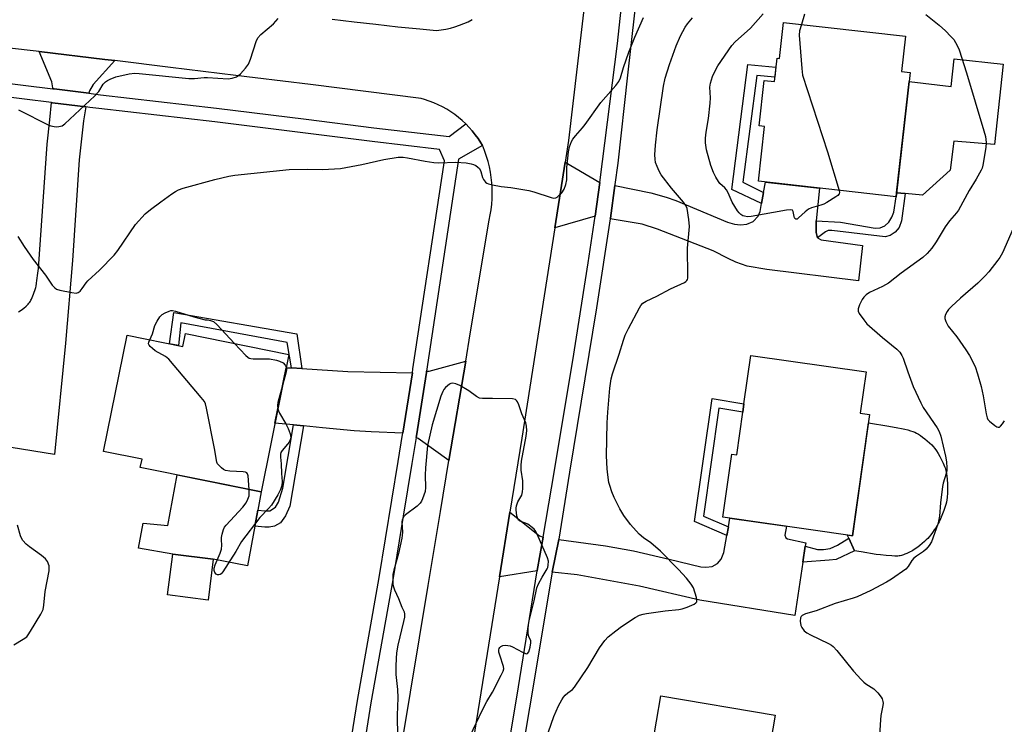
# Model space of a CAD drawing. Units: inches. Extents: x 1189769 to 1195769, y 537457 to 541457.
# Drawn here: x 1192688 to 1193023, y 538824 to 539064 of the extents above; entities that cross this region are included whole.
import ezdxf

# ---------------------------------------------------------------- set-up
doc = ezdxf.new("R2010")
doc.units = ezdxf.units.IN
doc.header["$MEASUREMENT"] = 0
for name, color, linetype in [('BLDG-Footprint', 5, 'Continuous'), ('CULTRL-Pad', 6, 'Continuous'), ('TRANS-Driveway', 251, 'Continuous'), ('TRANS-Non Street Sidewalk', 7, 'Continuous'), ('TRANS-Road', 130, 'Continuous'), ('TRANS-Street Sidewalk', 7, 'Continuous'), ('Undefined', 1, 'Continuous')]:
    doc.layers.add(name, color=color, linetype=linetype)

msp = doc.modelspace()

# ---------------------------------------------------------------- linework, layer by layer
at = {"layer": 'BLDG-Footprint'}
for points, elevation in [([(1192989.45, 539058.46), (1192988.09, 539046.45), (1192991.07, 539046.11), (1192986.27, 539003.79), (1192939.42, 539009.11), (1192941.53, 539027.72), (1192939.64, 539027.93), (1192941.39, 539043.38), (1192944.84, 539042.99), (1192945.75, 539051.01), (1192946.56, 539050.92), (1192947.95, 539063.17)], 395.98), ([(1192744.51, 538957.28), (1192779.67, 538950.14), (1192770.2, 538903.43), (1192729.13, 538911.76), (1192729.7, 538914.53), (1192716.62, 538917.19), (1192724.64, 538956.73), (1192743.62, 538952.88)], 393.74), ([(1192977.24, 538929.71), (1192971.38, 538888.54), (1192927.35, 538894.81), (1192930.41, 538916.28), (1192932.03, 538916.05), (1192934.1, 538930.57), (1192934.5, 538933.37), (1192936.84, 538949.8), (1192976.03, 538944.22), (1192974.03, 538930.17)], 395.05), ([(1192753.9, 538880.56), (1192752.16, 538866.65), (1192738.42, 538868.36), (1192740.16, 538882.28)], 393.43), ([(1192944.53, 538802.95), (1192939.42, 538772.78), (1192895.33, 538780.26), (1192898.64, 538799.83), (1192900.36, 538799.54), (1192906.21, 538834.09), (1192945.12, 538827.49), (1192941.06, 538803.54)], 395.68)]:
    msp.add_lwpolyline(points, close=True, dxfattribs=dict(at, elevation=elevation))
at = {"layer": 'CULTRL-Pad'}
for points in [[(1193022.65, 539048.94), (1193019.78, 539021.6), (1193005.89, 539022.73), (1193004.59, 539012.92), (1192995.21, 539004.41), (1192989.37, 539004.94), (1192986.43, 539005.2), (1192990.72, 539043), (1193004.94, 539041.3), (1193005.98, 539050.77)], [(1192998.03, 538888.87), (1192997.48, 538888.17), (1192997.01, 538887.63), (1192996.47, 538887.08), (1192995.88, 538886.52), (1192995.13, 538885.87), (1192994.36, 538885.24), (1192993.59, 538884.65), (1192992.75, 538884.04), (1192991.97, 538883.52), (1192991.56, 538883.27), (1192991.09, 538883.02), (1192990.58, 538882.77), (1192989.93, 538882.48), (1192989.27, 538882.22), (1192988.72, 538882.03), (1192988.09, 538881.83), (1192987.62, 538881.7), (1192987.27, 538881.64), (1192986.89, 538881.6), (1192986.4, 538881.57), (1192985.87, 538881.58), (1192984.79, 538881.65), (1192982.92, 538881.84), (1192980.98, 538881.99), (1192979.51, 538882.18), (1192974.38, 538883.01), (1192972.05, 538883.36), (1192970.15, 538887.65), (1192969.65, 538888.79), (1192971.38, 538888.54), (1192976.85, 538926.94), (1192983.76, 538925.79), (1192986.8, 538925.26), (1192988.11, 538925), (1192989.19, 538924.76), (1192990.24, 538924.5), (1192991.14, 538924.24), (1192991.97, 538923.97), (1192992.64, 538923.71), (1192993.24, 538923.42), (1192993.86, 538923.07), (1192994.51, 538922.65), (1192995.27, 538922.1), (1192996.03, 538921.52), (1192996.86, 538920.83), (1192997.64, 538920.14), (1192998.4, 538919.43), (1192998.9, 538918.89), (1192999.47, 538918.19), (1193000.02, 538917.4), (1193000.61, 538916.45), (1193001.17, 538915.46), (1193001.73, 538914.34), (1193002.29, 538913.15), (1193002.76, 538912.06), (1193002.91, 538911.64), (1193003.05, 538911.2), (1193003.18, 538910.74), (1193003.31, 538910.16), (1193003.42, 538909.56), (1193003.52, 538908.93), (1193003.65, 538907.64), (1193003.73, 538906.22), (1193003.75, 538904.7), (1193003.71, 538903.06), (1193003.6, 538901.5), (1193003.51, 538900.76), (1193003.35, 538899.96), (1193003.13, 538899.12), (1193002.85, 538898.15), (1193002.48, 538897.05), (1193002.08, 538895.98), (1193001.64, 538894.87), (1193001.14, 538893.71), (1193000.92, 538893.24), (1193000.59, 538892.63), (1193000.22, 538892), (1192999.73, 538891.24), (1192999.22, 538890.49), (1192998.62, 538889.65)], [(1192769.06, 538897.18), (1192768.07, 538891.76), (1192765.62, 538878.29), (1192753.9, 538880.56), (1192740.16, 538882.28), (1192728.56, 538884.25), (1192730.05, 538892.85), (1192738.53, 538892), (1192741.67, 538909.22), (1192770.2, 538903.43)]]:
    msp.add_lwpolyline(points, close=True, dxfattribs=at)
at = {"layer": 'TRANS-Driveway'}
for points in [[(1192720.49, 539050.15), (1192713.03, 539042.04), (1192711.85, 539039.91), (1192711.59, 539039.04), (1192699.77, 539040.51), (1192699.34, 539040.56), (1192699.37, 539040.87), (1192698.99, 539042.94), (1192694.71, 539053.22), (1192717.03, 539050.57)], [(1192885.49, 539008.63), (1192883.87, 538997.23), (1192870.13, 538993.29), (1192873.63, 539015.62)], [(1192959.08, 538995.65), (1192959.06, 538994.26), (1192959.03, 538991.73), (1192959.52, 538989.89), (1192960.73, 538989.18), (1192974.79, 538987.2), (1192973.5, 538975.18), (1192942.33, 538979.1), (1192935.57, 538980.22), (1192931.76, 538981.57), (1192929.17, 538982.82), (1192924.07, 538985.49), (1192905.13, 538992.85), (1192899.85, 538994.56), (1192889.01, 538996.37), (1192889.04, 538996.56), (1192890.54, 539007.63), (1192902.86, 539005.17), (1192908.06, 539003.72), (1192911.35, 539002.55), (1192928.9, 538995.21), (1192931.24, 538994.48), (1192933.32, 538994.28), (1192935.5, 538994.52), (1192937.6, 538995.37), (1192939.27, 538997.18), (1192939.99, 538998.83), (1192940.49, 539001.55), (1192941.18, 539005.32), (1192941.82, 539008.84), (1192960.22, 539006.75)], [(1192780.54, 538945.58), (1192784.11, 538945.36), (1192799.69, 538944.38), (1192821.67, 538943.94), (1192818.42, 538923.4), (1192807.62, 538923.81), (1192801.83, 538924.2), (1192791.16, 538925.28), (1192784.65, 538925.88), (1192781.26, 538926.19), (1192774.93, 538926.77), (1192778.77, 538945.69)], [(1192834.13, 538914.09), (1192823.66, 538921.54), (1192822.96, 538921.96), (1192823.05, 538922.55), (1192826.46, 538944.05), (1192826.52, 538944.46), (1192827.43, 538944.55), (1192839.82, 538947.92)], [(1192866.2, 538888), (1192864.19, 538876.71), (1192864.17, 538876.57), (1192851.3, 538874.55), (1192854.84, 538896.49), (1192864.88, 538888.44)], [(1192955.33, 538884.95), (1192954.51, 538879.5), (1192951.76, 538861.34), (1192919.5, 538866.58), (1192898.99, 538871.31), (1192877.77, 538875.26), (1192869.19, 538876.09), (1192871.47, 538887.22), (1192887.35, 538885.09), (1192896.92, 538883.43), (1192909.03, 538880.5), (1192919.83, 538877.98), (1192921.53, 538877.8), (1192923.62, 538878.01), (1192925.49, 538879.08), (1192926.74, 538880.54), (1192927.63, 538882.86), (1192928.67, 538888.65), (1192929.19, 538891.52), (1192929.72, 538894.47), (1192948.95, 538891.74), (1192948.42, 538888.75), (1192948.72, 538887.82), (1192949.26, 538887.51), (1192955.5, 538886.12)]]:
    msp.add_lwpolyline(points, close=True, dxfattribs=at)
msp.add_lwpolyline([(1192687.7, 538964.67), (1192688.6, 538965.29), (1192689.46, 538965.95), (1192690.24, 538966.62), (1192690.94, 538967.3), (1192691.24, 538967.63), (1192691.5, 538967.95), (1192691.72, 538968.26), (1192691.93, 538968.62), (1192692.13, 538969.02), (1192692.37, 538969.55), (1192692.8, 538970.68), (1192693.45, 538972.63), (1192693.57, 538973), (1192693.69, 538973.46), (1192693.86, 538974.43), (1192693.97, 538975.31), (1192694.23, 538977.8), (1192694.45, 538979.45), (1192697.47, 539021.77), (1192698.32, 539030), (1192698.89, 539035.87), (1192699.27, 539035.82), (1192710.55, 539034.42), (1192709.74, 539029.63), (1192708.34, 539016.38), (1192706.07, 538982.12), (1192703.65, 538954.05), (1192699.94, 538916.2), (1192670.28, 538920.87)], dxfattribs=at)
at = {"layer": 'TRANS-Non Street Sidewalk'}
for points in [[(1192941.18, 539005.32), (1192940.49, 539001.55), (1192930.42, 539006.31), (1192935.82, 539048.82), (1192945.39, 539047.88), (1192945.02, 539044.55), (1192938.82, 539045.05), (1192934.11, 539008.8)], [(1192959.52, 538989.89), (1192959.03, 538991.73), (1192959.06, 538994.26), (1192959.08, 538995.65), (1192967.36, 538995.21), (1192979.17, 538993.1), (1192980.81, 538993.25), (1192982.47, 538993.97), (1192983.8, 538995.19), (1192984.81, 538996.91), (1192985.49, 538998.64), (1192986.27, 539003.79), (1192986.43, 539005.2), (1192989.37, 539004.94), (1192988.11, 538995.67), (1192987.28, 538993.42), (1192985.95, 538991.83), (1192984.18, 538990.61), (1192982.57, 538990.19), (1192964.4, 538992.36), (1192963.16, 538992.3), (1192962.21, 538991.95)], [(1192784.11, 538945.36), (1192780.54, 538945.58), (1192779.09, 538954.29), (1192742.96, 538960.92), (1192742.09, 538953.19), (1192739.02, 538953.82), (1192740.53, 538964.47), (1192782.32, 538957.22)], [(1192929.19, 538891.52), (1192928.67, 538888.65), (1192917.62, 538893.39), (1192923.62, 538935.19), (1192934.5, 538933.37), (1192934.1, 538930.57), (1192926, 538931.93), (1192920.73, 538895.13)], [(1192784.65, 538925.88), (1192780.02, 538898.53), (1192778.5, 538895.3), (1192776.8, 538892.96), (1192774.73, 538891.8), (1192772.95, 538891.43), (1192771.48, 538891.44), (1192768.07, 538891.76), (1192769.06, 538897.18), (1192771.51, 538896.99), (1192773.18, 538896.97), (1192775.07, 538898.23), (1192776.17, 538899.99), (1192777.61, 538904.69), (1192781.26, 538926.19)], [(1192954.51, 538879.5), (1192955.33, 538884.95), (1192959.51, 538883.83), (1192961.56, 538883.81), (1192963.79, 538884.21), (1192966.37, 538885.3), (1192970.15, 538887.65), (1192972.05, 538883.36), (1192965.86, 538880.49), (1192963.46, 538880.17)]]:
    msp.add_lwpolyline(points, close=True, dxfattribs=at)
at = {"layer": 'TRANS-Road'}
for points in [[(1192898.64, 539223.8), (1192885.58, 539114.65), (1192882.97, 539092.87), (1192880.65, 539073.42), (1192874.78, 539022.96), (1192873.63, 539015.62), (1192870.13, 538993.29), (1192858.89, 538921.66), (1192854.84, 538896.49), (1192851.3, 538874.55), (1192839.14, 538799.11)], [(1192794.37, 539064.29), (1192801.83, 539063.36), (1192809.3, 539062.49), (1192816.77, 539061.68), (1192824.26, 539060.94), (1192829.91, 539060.41), (1192831.5, 539060.6), (1192833.07, 539060.87), (1192834.63, 539061.22), (1192836.17, 539061.64), (1192837.69, 539062.15), (1192839.18, 539062.72), (1192840.64, 539063.37), (1192842.07, 539064.09)], [(1192818.11, 538817.51), (1192827.05, 538871.58), (1192831.22, 538896.8), (1192834.13, 538914.09), (1192839.82, 538947.92), (1192841.38, 538957.17), (1192847.84, 538995.84), (1192848.2, 538997.63), (1192848.48, 538999.44), (1192848.68, 539001.26), (1192848.81, 539003.09), (1192848.85, 539004.92), (1192848.81, 539006.75), (1192848.7, 539008.58), (1192848.5, 539010.4), (1192848.22, 539012.21), (1192847.87, 539014.01), (1192847.43, 539015.79), (1192846.92, 539017.55), (1192846.34, 539019.28), (1192845.75, 539020.8), (1192845.49, 539021.26), (1192844.93, 539022.22), (1192844.04, 539023.6), (1192843.08, 539024.93), (1192842.06, 539026.21), (1192840.98, 539027.45), (1192839.84, 539028.63), (1192838.64, 539029.75), (1192837.39, 539030.81), (1192836.09, 539031.81), (1192834.74, 539032.75), (1192833.35, 539033.62), (1192831.91, 539034.42), (1192830.44, 539035.15), (1192828.94, 539035.81), (1192827.4, 539036.39), (1192825.84, 539036.9), (1192824.68, 539037.22), (1192805.85, 539039.65), (1192787.02, 539042.01), (1192768.17, 539044.28), (1192761.65, 539045.05), (1192739.35, 539047.85), (1192720.49, 539050.15), (1192717.03, 539050.57), (1192694.71, 539053.22), (1192672.38, 539055.79)]]:
    msp.add_lwpolyline(points, dxfattribs=at)
at = {"layer": 'TRANS-Street Sidewalk'}
for points in [[(1192848.71, 538782.76, 0), (1192857.18, 538833.62, 0), (1192864.17, 538876.57, 0), (1192864.19, 538876.71, 0), (1192866.2, 538888, 0), (1192866.2, 538888.03, 0), (1192869, 538904.7, 0), (1192876.29, 538948.18, 0), (1192881.51, 538981.34, 0), (1192883.87, 538997.23, 0), (1192885.49, 539008.63, 0), (1192891.45, 539055.97, 0), (1192895.76, 539096.37, 0), (1192897.5, 539108.09, 0), (1192897.5, 539108.1, 0), (1192901.44, 539142.53, 0), (1192906.44, 539186.58, 0), (1192911.05, 539222.93, 0)], [(1192916.69, 539222.95, 0), (1192909.98, 539171.4, 0), (1192903.78, 539120.47, 0), (1192902.48, 539107.59, 0), (1192902.47, 539107.54, 0), (1192901.1, 539095.82, 0), (1192901.09, 539095.72, 0), (1192897.28, 539066.35, 0), (1192894.92, 539045.15, 0), (1192891.59, 539015.21, 0), (1192890.6, 539008.04, 0), (1192890.54, 539007.63, 0), (1192889.04, 538996.56, 0), (1192889.01, 538996.37, 0), (1192884.32, 538966.08, 0), (1192875.09, 538910.17, 0), (1192871.48, 538887.3, 0), (1192871.47, 538887.22, 0), (1192869.19, 538876.09, 0), (1192869.19, 538876.07, 0), (1192861.56, 538829.99, 0), (1192855.64, 538794.85, 0)], [(1192625.88, 539049.66, 0), (1192699.34, 539040.56, 0), (1192699.77, 539040.51, 0), (1192711.59, 539039.04, 0), (1192712.43, 539038.94, 0), (1192715.55, 539038.55, 0), (1192755.05, 539033.95, 0), (1192785.55, 539030.18, 0), (1192808.62, 539027.33, 0), (1192834.15, 539024.29, 0), (1192839.84, 539028.63, 0), (1192840.98, 539027.45, 0), (1192842.06, 539026.21, 0), (1192843.08, 539024.93, 0), (1192844.04, 539023.6, 0), (1192844.93, 539022.22, 0), (1192845.49, 539021.26, 0), (1192837.42, 539016.66, 0), (1192826.53, 538944.54, 0), (1192826.52, 538944.46, 0), (1192826.46, 538944.05, 0), (1192823.05, 538922.55, 0), (1192822.96, 538921.96, 0), (1192821.55, 538913.05, 0), (1192818.58, 538895.15, 0), (1192814.99, 538873.54, 0), (1192807.6, 538831.71, 0), (1192801.61, 538794.25, 0)], [(1192796.96, 538795.03, 0), (1192802.96, 538832.49, 0), (1192810.35, 538874.34, 0), (1192816.9, 538913.8, 0), (1192818.35, 538922.98, 0), (1192818.42, 538923.4, 0), (1192821.67, 538943.94, 0), (1192821.88, 538945.26, 0), (1192832.56, 539016.03, 0), (1192830.89, 539019.93, 0), (1192808.05, 539022.65, 0), (1192754.49, 539029.28, 0), (1192714.99, 539033.88, 0), (1192711.96, 539034.25, 0), (1192710.55, 539034.42, 0), (1192699.27, 539035.82, 0), (1192698.89, 539035.87, 0), (1192625.31, 539044.99, 0)]]:
    msp.add_polyline3d(points, dxfattribs=at)
at = {"layer": 'Undefined'}
for points, elevation in [([(1192966.89, 539005.99), (1192966.99, 539005.33), (1192966.92, 539004.85), (1192966.47, 539004.27), (1192965.8, 539003.76), (1192962.74, 539001.89), (1192961.7, 539001.34), (1192960.59, 539000.94), (1192957.47, 539000.03), (1192956.4, 538999.57), (1192955.28, 538998.72), (1192953.09, 538996.61), (1192952.54, 538996.26), (1192952.17, 538996.26), (1192951.84, 538996.48), (1192951.71, 538996.66), (1192951.57, 538997.1), (1192951.28, 538998.87), (1192951.04, 538999.23), (1192950.4, 538999.41), (1192949.01, 538999.25), (1192936.92, 538997.11), (1192935.74, 538997.02), (1192934.65, 538997.2), (1192934.14, 538997.39), (1192933.44, 538997.83), (1192932.81, 538998.38), (1192932.27, 538999.03), (1192930.45, 539001.94), (1192929.08, 539005.2), (1192928.55, 539006.22), (1192928.01, 539006.84), (1192926.31, 539008.33), (1192925.8, 539009.02), (1192924.9, 539010.5), (1192924.15, 539012.04), (1192923.26, 539014.43), (1192921.8, 539019.78), (1192921.41, 539022.17), (1192921.41, 539023.82), (1192921.58, 539025.77), (1192922.42, 539030.51), (1192922.98, 539035.71), (1192923.06, 539037.43), (1192922.91, 539041.13), (1192923.06, 539042.44), (1192923.83, 539044.69), (1192924.91, 539047.12), (1192925.55, 539048.39), (1192930.33, 539055.27), (1192931.5, 539056.57), (1192936.69, 539061.2), (1192941.08, 539066.05)], 396), ([(1192955.13, 539065.95), (1192954.06, 539062.47)], 396), ([(1192687.4, 538990.33), (1192689.59, 538986.93), (1192692.7, 538982.44), (1192696.92, 538977.14), (1192699.1, 538973.74), (1192700.02, 538972.82), (1192700.65, 538972.41), (1192701.75, 538972.04), (1192705.86, 538971.21), (1192707.28, 538971.06), (1192708.03, 538971.25), (1192708.65, 538971.74), (1192709.38, 538972.59), (1192710.68, 538974.53), (1192711.24, 538975.21), (1192715.19, 538978.81), (1192720.23, 538984), (1192721.43, 538985.57), (1192727.52, 538994.4), (1192730.77, 538998), (1192732.54, 538999.5), (1192736.05, 539002.13), (1192739.85, 539004.84), (1192741.05, 539005.65), (1192742.08, 539006.19), (1192743.69, 539006.73), (1192754.46, 539009.75), (1192759.22, 539010.84), (1192761.28, 539011.16), (1192779.81, 539013.16), (1192785.98, 539013.22), (1192791.14, 539013.08), (1192797.2, 539013.5), (1192804.48, 539014.86), (1192811.94, 539016.49), (1192816.8, 539017.26), (1192818.59, 539017.29), (1192820.04, 539017.11), (1192826.01, 539015.92), (1192828.96, 539015.47), (1192830.7, 539015.42), (1192836.46, 539015.65), (1192839.99, 539015.36), (1192841.73, 539015.09), (1192842.51, 539014.81), (1192843.23, 539014.42), (1192843.91, 539013.95), (1192844.47, 539013.4), (1192844.94, 539012.47), (1192845.52, 539010.42), (1192845.85, 539009.69), (1192846.59, 539008.81), (1192847.04, 539008.47), (1192847.55, 539008.23), (1192848.95, 539007.86), (1192851.84, 539007.31), (1192855.22, 539006.96), (1192861.33, 539005.93), (1192863.03, 539005.48), (1192868.89, 539003.56), (1192869.7, 539003.4), (1192870.46, 539003.48), (1192870.92, 539003.72), (1192871.56, 539004.21), (1192872.54, 539005.2), (1192873.28, 539006.45), (1192873.9, 539008.02), (1192874.19, 539009.58), (1192874.22, 539013.77), (1192874.76, 539019.11), (1192875.1, 539020.83), (1192875.83, 539022.68), (1192876.27, 539023.4), (1192877.13, 539024.53), (1192879.57, 539027.29), (1192880.5, 539028.44), (1192885.81, 539035.91), (1192890.88, 539041.65), (1192891.92, 539043.05), (1192892.48, 539044.33), (1192893.47, 539047.82), (1192895.28, 539053.01), (1192897.41, 539058.16), (1192900.31, 539064.85)], 392), ([(1192687.68, 539033.45), (1192697.95, 539028.24), (1192698.73, 539027.96), (1192699.8, 539027.73), (1192700.6, 539027.65), (1192701.38, 539027.68), (1192702.57, 539028), (1192703.48, 539028.64), (1192713.64, 539038.14), (1192715.04, 539039.63), (1192716.52, 539042.1), (1192717.24, 539042.94), (1192717.91, 539043.39), (1192718.89, 539043.89), (1192720.75, 539044.6), (1192725.34, 539045.66), (1192727.21, 539045.87), (1192728.68, 539045.79), (1192745.58, 539044.07), (1192747.6, 539044.08), (1192750.8, 539044.35), (1192751.98, 539044.38), (1192758.97, 539043.94), (1192760.33, 539044.17), (1192761.88, 539044.68), (1192762.58, 539045.09), (1192763.21, 539045.66), (1192764.95, 539047.59), (1192765.97, 539048.96), (1192766.64, 539050.61), (1192768.55, 539056.6), (1192769.15, 539057.93), (1192770.13, 539058.98), (1192774.38, 539062.64), (1192776, 539064.44)], 390), ([(1192867.98, 538821.81), (1192869.81, 538827.03), (1192871.42, 538830.69), (1192872.51, 538832.67), (1192873.15, 538833.59), (1192873.72, 538834.23), (1192874.57, 538835.02), (1192876.13, 538836.26), (1192876.86, 538837.06), (1192881.38, 538843.75), (1192885.29, 538850.42), (1192887.15, 538852.89), (1192888.35, 538854.12), (1192890.86, 538856.17), (1192892.88, 538857.68), (1192897.45, 538860.71), (1192898.93, 538861.49), (1192900.18, 538861.89), (1192901.31, 538862.1), (1192907.63, 538862.95), (1192912.35, 538863.48), (1192913.52, 538863.69), (1192915.14, 538864.26), (1192917.5, 538865.29), (1192918.14, 538865.7), (1192918.42, 538866.04), (1192918.49, 538866.25), (1192918.49, 538866.72), (1192918.34, 538867.51), (1192917.28, 538870.79), (1192916.55, 538872.03), (1192914.96, 538874.1), (1192912.26, 538877.08), (1192906.12, 538883.23), (1192902.77, 538886.06), (1192900.36, 538887.77), (1192898.83, 538889.03), (1192895.86, 538892.36), (1192893.63, 538895.43), (1192892.24, 538897.64), (1192890.34, 538901.55), (1192889.52, 538903.4), (1192888.83, 538905.56), (1192888.57, 538906.68), (1192888.15, 538909.25), (1192887.98, 538911.3), (1192887.77, 538915.71), (1192887.95, 538926.88), (1192888.14, 538930.52), (1192888.85, 538938.7), (1192889.37, 538941.86), (1192889.76, 538943.57), (1192892.01, 538950.25), (1192893.49, 538955.09), (1192894.07, 538956.76), (1192895.17, 538959.04), (1192898.94, 538966.09), (1192899.41, 538966.84), (1192900.12, 538967.59), (1192901.25, 538968.35), (1192904.85, 538970.04), (1192909.51, 538972.52), (1192914.25, 538974.71), (1192914.69, 538975), (1192915.02, 538975.32), (1192915.23, 538975.67), (1192915.36, 538976.18), (1192915.41, 538977.01), (1192915.26, 538986.31), (1192915.94, 538993.72), (1192915.73, 538996.05), (1192915.16, 538999.82), (1192914.73, 539000.86), (1192913.92, 539002.04), (1192909.85, 539006.73), (1192906.35, 539011.34), (1192905.66, 539012.5), (1192904.94, 539014.09), (1192904.44, 539015.45), (1192904.23, 539016.58), (1192904.22, 539018.06), (1192904.44, 539021.33), (1192904.98, 539026.62), (1192907.08, 539041.49), (1192907.65, 539044.17), (1192909.17, 539048.88), (1192911.45, 539055.2), (1192912.86, 539058.6), (1192914.46, 539061.48), (1192915.31, 539062.68), (1192916.98, 539064.73)], 394), ([(1192954.06, 539062.47), (1192953.44, 539060.32), (1192953.31, 539058.86), (1192954.13, 539047.52), (1192954.43, 539045.15), (1192962.87, 539019.07), (1192966.89, 539005.99)], 396), ([(1192996.42, 539065.81), (1193000.85, 539062.22), (1193003.07, 539060.31), (1193004.92, 539058.4), (1193005.85, 539057.28), (1193007.03, 539055.34), (1193007.75, 539053.78), (1193010.22, 539045.94), (1193016.13, 539026.3), (1193016.64, 539024.3), (1193016.87, 539022.32), (1193016.76, 539020.59), (1193015.8, 539014.62), (1193015.55, 539013.61), (1193015.2, 539012.83), (1193013.46, 539009.84), (1193011.06, 539005.97), (1193007.51, 538999.29), (1193006.85, 538998.4), (1193004.47, 538995.64), (1193002.94, 538993.65), (1192999.86, 538988.48), (1192998.43, 538986.29), (1192996.84, 538984.57), (1192995.35, 538983.18), (1192987.96, 538977.81), (1192983.62, 538974.45), (1192981.57, 538973.28), (1192977.23, 538971.26), (1192976.05, 538970.46), (1192975.29, 538969.73), (1192974.66, 538968.88), (1192973.8, 538967.02), (1192973.37, 538965.67), (1192973.4, 538964.89), (1192973.74, 538964.13), (1192975.26, 538961.92), (1192976.35, 538960.57), (1192981.64, 538955.9), (1192986.48, 538951.95), (1192987.48, 538950.96), (1192988.2, 538949.88), (1192988.66, 538948.9), (1192990.23, 538944.22), (1192992.09, 538939.32), (1192994.66, 538933.71), (1192995.49, 538932.18), (1193000.26, 538925.23), (1193000.96, 538923.95), (1193001.44, 538922.38), (1193003.09, 538915.57), (1193003.45, 538913.61), (1193003.55, 538911.61), (1193003.48, 538910.76), (1193003.26, 538909.64), (1193002.28, 538906.39), (1193002.04, 538905.27), (1193001.39, 538899.76), (1193000.99, 538895.16), (1193000.83, 538894.05), (1193000.48, 538892.47), (1192998.26, 538886.4), (1192997.55, 538885.2), (1192996.49, 538883.91), (1192995.61, 538883.19), (1192993.19, 538881.61), (1192992.3, 538880.9), (1192991.65, 538880.1), (1192990.32, 538878.01), (1192989.55, 538877.19), (1192984.67, 538873.74), (1192982.98, 538872.68), (1192977.63, 538869.88), (1192972.97, 538867.72), (1192971.6, 538867.23), (1192965.54, 538865.42), (1192959.07, 538862.94), (1192955.46, 538861.99), (1192954.24, 538861.37), (1192953.9, 538861.02), (1192953.71, 538860.55), (1192953.64, 538859.43), (1192953.83, 538857.98), (1192954.17, 538857.25), (1192955.03, 538856.22), (1192955.88, 538855.51), (1192957.1, 538854.76), (1192963.25, 538851.82), (1192964.23, 538851.27), (1192964.87, 538850.79), (1192966.06, 538849.51), (1192971.78, 538842.41), (1192974.4, 538839.56), (1192975.24, 538838.72), (1192975.93, 538838.17), (1192978.69, 538836.44), (1192980.07, 538835.1), (1192981.19, 538833.65), (1192981.52, 538832.98), (1192981.75, 538832.16), (1192981.8, 538831.59), (1192981.73, 538830.75), (1192981.08, 538827.32), (1192980.89, 538825.88), (1192980.38, 538817.02)], 394), ([(1193026.12, 538993.03), (1193022.4, 538984.74), (1193021.57, 538983.22), (1193020.91, 538982.25), (1193017.75, 538978.3), (1193016.61, 538976.98), (1193014.01, 538974.41), (1193008.19, 538969.29), (1193005.13, 538966.5), (1193004.1, 538965.45), (1193003.59, 538964.78), (1193003.08, 538963.78), (1193002.86, 538963), (1193002.86, 538962.47), (1193003.21, 538961.41), (1193004.02, 538959.86), (1193006.87, 538956.15), (1193009.93, 538951.81), (1193011.18, 538949.82), (1193013.1, 538946.08), (1193014, 538943.56), (1193015.18, 538939.26), (1193015.89, 538936.09), (1193016.91, 538930.03), (1193017.25, 538928.61), (1193017.48, 538928.09), (1193018.02, 538927.45), (1193019.83, 538926.01), (1193020.52, 538925.59), (1193020.96, 538925.44), (1193021.38, 538925.5), (1193021.76, 538925.77), (1193022.47, 538926.61), (1193023.13, 538927.59)], 392), ([(1192732.33, 538955.17), (1192733.3, 538957.23), (1192734.05, 538960.08), (1192734.86, 538961.56), (1192735.81, 538962.97), (1192736.59, 538963.77), (1192737.59, 538964.37), (1192738.93, 538964.96), (1192739.47, 538965.11), (1192740.03, 538965.14), (1192741.15, 538964.92), (1192747.34, 538962.93), (1192751.21, 538961.98), (1192751.93, 538961.93), (1192753.02, 538961.74), (1192754, 538961.37), (1192755.1, 538960.43), (1192761.2, 538953.89)], 394), ([(1192766.15, 538904.25), (1192765.79, 538908.94), (1192765.58, 538909.56), (1192765.32, 538909.88), (1192764.88, 538910.1), (1192764.07, 538910.26), (1192759.58, 538910.52), (1192758.14, 538910.74), (1192757.39, 538911.09), (1192756.73, 538911.6), (1192755.92, 538912.38), (1192755.42, 538913.03), (1192755.19, 538913.52), (1192755.06, 538914.08), (1192754.44, 538917.59), (1192751.62, 538931.91), (1192751.27, 538933.34), (1192750.92, 538934.14), (1192749.86, 538935.56), (1192738.78, 538948.56), (1192737.68, 538949.49), (1192734.23, 538951.44), (1192733.28, 538952.16), (1192732.44, 538952.94), (1192732.12, 538953.36), (1192731.94, 538953.79), (1192732.01, 538954.41), (1192732.33, 538955.17)], 394), ([(1192761.2, 538953.89), (1192765.03, 538949.78), (1192765.68, 538949.21), (1192766.15, 538948.93), (1192766.67, 538948.78), (1192767.52, 538948.69), (1192773.11, 538948.67), (1192775.42, 538948.29), (1192776.53, 538947.96), (1192777.69, 538947.3), (1192778.4, 538946.6), (1192778.8, 538945.84)], 394), ([(1192778.8, 538945.84), (1192778.87, 538945.12), (1192778.75, 538944.28), (1192777.53, 538939.57)], 394), ([(1192777.53, 538939.57), (1192775.91, 538933.87), (1192775.78, 538932.86), (1192775.93, 538931.7)], 394), ([(1192841.3, 538820.46), (1192845.43, 538829.09), (1192847.06, 538832.16), (1192848.93, 538835.35), (1192851.94, 538841.1), (1192852.55, 538842.41), (1192852.75, 538843.21), (1192852.67, 538844.02), (1192851.39, 538847.85), (1192851.11, 538848.95), (1192851.11, 538849.71), (1192851.25, 538850.15), (1192851.49, 538850.53), (1192851.83, 538850.85), (1192852.5, 538851.16), (1192853.27, 538851.28), (1192854.11, 538851.2), (1192854.94, 538851.03), (1192855.75, 538850.74), (1192859.15, 538848.87), (1192860.15, 538848.44), (1192860.61, 538848.4), (1192860.88, 538848.5), (1192861.29, 538849.05), (1192861.81, 538850.64), (1192862.04, 538852.03), (1192861.94, 538852.79), (1192861.26, 538854.24), (1192861.06, 538855.04), (1192861.05, 538857.08), (1192861.28, 538859.13), (1192863.13, 538866.33), (1192864.06, 538870.78), (1192864.62, 538872.1), (1192865.79, 538874.42), (1192867.54, 538877.27), (1192867.75, 538877.75), (1192867.93, 538878.53), (1192867.96, 538879.86), (1192867.68, 538880.96), (1192864.11, 538889.02), (1192863.44, 538890.29), (1192863.09, 538890.73), (1192862.49, 538891.29), (1192860.92, 538892.42), (1192860.19, 538892.81), (1192858.57, 538893.34), (1192858.11, 538893.58), (1192857.82, 538893.86), (1192857.58, 538894.25), (1192857.26, 538895.3), (1192856.99, 538897.29), (1192856.99, 538897.86), (1192857.14, 538898.69), (1192857.6, 538900.03), (1192858.87, 538902.33), (1192859.18, 538903.41), (1192859.26, 538904.55), (1192859.22, 538907.16), (1192858.73, 538910.78), (1192858.66, 538912.46), (1192858.86, 538913.94), (1192860.37, 538922.37), (1192860.59, 538924.36), (1192860.54, 538925.76), (1192860.33, 538926.94), (1192858.94, 538930.01), (1192857.87, 538933.08), (1192857.43, 538934.11), (1192857.14, 538934.54), (1192856.75, 538934.82), (1192855.71, 538935.04), (1192848.99, 538935.23), (1192845.56, 538935.18), (1192844.49, 538935.34), (1192843.5, 538935.87), (1192840.87, 538937.76), (1192837.81, 538939.59), (1192836.5, 538940.22), (1192835.49, 538940.37), (1192834.77, 538940.27), (1192834.3, 538940.06), (1192833.62, 538939.55), (1192833, 538938.94), (1192832.44, 538938.27), (1192831.99, 538937.56), (1192831.36, 538935.99), (1192828.43, 538926.21), (1192826.82, 538919.23), (1192826.14, 538911.66), (1192826.06, 538909.13), (1192826.18, 538904.98), (1192826.03, 538903.58), (1192825.14, 538901.12), (1192824.77, 538900.33), (1192824.33, 538899.61), (1192823.3, 538898.63), (1192819.36, 538895.65), (1192818.77, 538895.06), (1192818.38, 538894.38), (1192818.23, 538893.88), (1192818.13, 538893.09), (1192818.3, 538889.77), (1192818.26, 538888.61), (1192818.13, 538887.72), (1192817, 538882.45), (1192815.38, 538876.8), (1192815.09, 538875.37), (1192815.02, 538872.82), (1192815.08, 538871.97), (1192815.24, 538871.15), (1192815.65, 538870.09), (1192816.99, 538867.2), (1192818.08, 538864.2), (1192818.88, 538862.61), (1192819.02, 538861.86), (1192818.95, 538860.78), (1192818.71, 538859.39), (1192816.72, 538851.34), (1192816.31, 538848.69), (1192816.12, 538846.7), (1192816.03, 538844.18), (1192816.08, 538841.3), (1192816.63, 538836.24), (1192816.78, 538833.4), (1192816.52, 538827.52), (1192816.6, 538820.08)], 392), ([(1192775.93, 538931.7), (1192776.15, 538930.97), (1192776.52, 538930.18), (1192778.58, 538926.6), (1192779.37, 538924.99), (1192780.06, 538923.18), (1192780.28, 538921.87), (1192780.15, 538921.09), (1192779.76, 538920.36), (1192779.25, 538919.66), (1192777.38, 538917.47), (1192776.95, 538916.78), (1192776.8, 538916.3), (1192776.8, 538915.27), (1192777.09, 538912.98), (1192777.14, 538909.68), (1192777.43, 538906.96), (1192777.24, 538905.59), (1192776.86, 538904.25), (1192775.94, 538902.43), (1192773.73, 538898.92), (1192772.78, 538897.81), (1192769.78, 538894.7), (1192763.52, 538886.55), (1192761.61, 538883.2), (1192757.23, 538876.2), (1192756.68, 538875.57), (1192756.26, 538875.3), (1192755.8, 538875.17), (1192755.34, 538875.19), (1192754.91, 538875.41), (1192754.43, 538875.99), (1192754.25, 538876.68), (1192754.27, 538877.43), (1192754.63, 538878.66), (1192756.27, 538882.55), (1192756.74, 538883.95), (1192756.86, 538885.26), (1192756.74, 538887.11), (1192756.76, 538887.92), (1192756.95, 538889.04), (1192757.43, 538890.66), (1192757.81, 538891.42), (1192758.34, 538892.12), (1192764.01, 538898.28), (1192765.1, 538899.68), (1192765.75, 538900.96), (1192766.11, 538902.04), (1192766.19, 538903.08), (1192766.15, 538904.25)], 394), ([(1192686.05, 538851.39), (1192689.32, 538853.31), (1192690.46, 538854.16), (1192691.01, 538854.82), (1192691.8, 538856.06), (1192695.3, 538861.88), (1192696.07, 538863.44), (1192696.35, 538864.88), (1192696.77, 538869.58), (1192698.07, 538876.6), (1192698.15, 538877.48), (1192698.06, 538878.29), (1192697.53, 538879.81), (1192696.88, 538880.7), (1192695.5, 538881.84), (1192691.44, 538884.75), (1192690.3, 538885.65), (1192689.19, 538886.95), (1192688.73, 538887.67), (1192688.38, 538888.45), (1192687.32, 538892.1)], 392)]:
    msp.add_lwpolyline(points, dxfattribs=dict(at, elevation=elevation))

doc.saveas('drawing.dxf')
